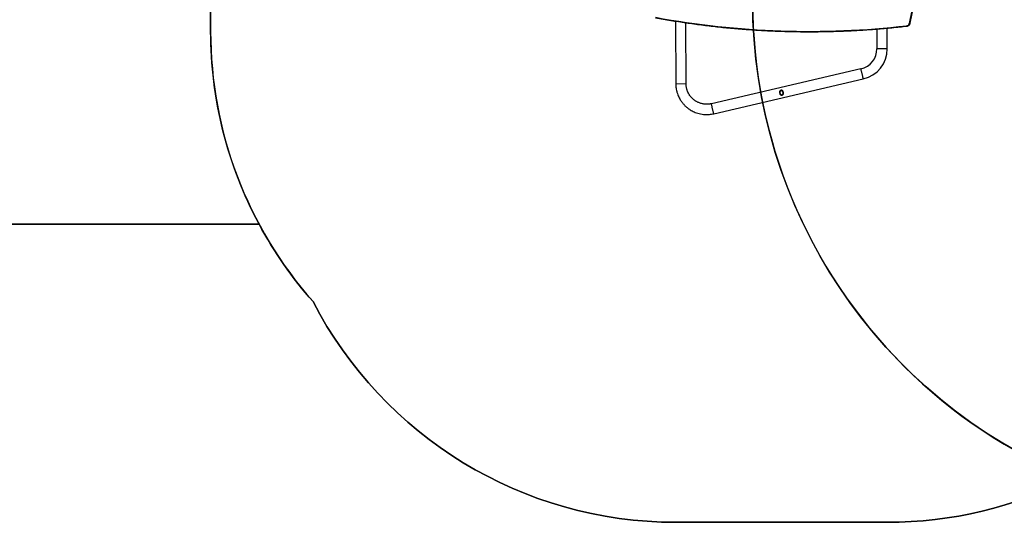
# Model space of a CAD drawing. Units: inches. Extents: x 702 to 1969, y -170 to 685.
# Drawn here: x 1064 to 1426, y -170 to 15 of the extents above; entities that cross this region are included whole.
import ezdxf

# ---------------------------------------------------------------- set-up
doc = ezdxf.new("R2010")
doc.units = ezdxf.units.IN
doc.header["$MEASUREMENT"] = 0
doc.layers.add('VP-EQ', color=7, linetype='Continuous', true_color=0x8a3492, plot=False)
doc.layers.add('VP-HIC', color=6, linetype='Continuous')
doc.styles.get("Standard").update_dxf_attribs({"font": 'arial.ttf'})
doc.dimstyles.get("Standard").update_dxf_attribs({"dimtxt": 14, "dimasz": 20, "dimexe": 20, "dimexo": 50, "dimgap": 20, "dimtad": 0, "dimdec": 0, "dimzin": 0, "dimdsep": 46, "dimtxsty": 'Standard', "dimcen": -0.09, "dimadec": 0, "dimazin": 0, "dimtfac": 1, "dimtdec": 4, "dimtofl": 0, "dimtmove": 0, "dimatfit": 3, "dimfxl": 70, "dimfxlon": 1, "dimtolj": 1, "dimtzin": 0, "dimarcsym": 0})

# ---------------------------------------------------------------- blocks, each defined once
blk = doc.blocks.new('*D31')
at = {"layer": 'Defpoints', "color": 0}
for p in [(1343.75, 525.36), (1344.39, -169.95), (1948.96, -169.95)]:
    blk.add_point(p, dxfattribs=at)
at = {"layer": 'VP-EQ', "color": 0, "lineweight": -2}
for p, q in [((1878.96, 525.36), (1968.96, 525.36)), ((1948.96, 505.36), (1948.96, 210.95)), ((1948.96, -149.95), (1948.96, 139.87)), ((1878.96, -169.95), (1968.96, -169.95))]:
    blk.add_line(p, q, dxfattribs=at)
at = {"layer": 'VP-EQ', "color": 0}
for points in [[(1952.29, 505.36), (1945.62, 505.36), (1948.96, 525.36)], [(1945.62, -149.95), (1952.29, -149.95), (1948.96, -169.95)]]:
    blk.add_solid(points, dxfattribs=at)
at = {"layer": 'VP-EQ', "color": 0, "insert": (1948.96, 175.41), "char_height": 14, "attachment_point": 5, "rotation": 90}
blk.add_mtext('\\A1;695', dxfattribs=at)
blk = doc.blocks.new('*D32')
at = {"layer": 'Defpoints', "color": 0}
for p in [(1375.16, 375.46), (1316.93, -19.97), (1874.67, -19.97)]:
    blk.add_point(p, dxfattribs=at)
at = {"layer": 'VP-EQ', "color": 0, "lineweight": -2}
for p, q in [((1804.67, 375.46), (1894.67, 375.46)), ((1874.67, 355.46), (1874.67, 213.24)), ((1874.67, 0.03), (1874.67, 142.26)), ((1804.67, -19.97), (1894.67, -19.97))]:
    blk.add_line(p, q, dxfattribs=at)
at = {"layer": 'VP-EQ', "color": 0}
for points in [[(1878, 355.46), (1871.33, 355.46), (1874.67, 375.46)], [(1871.33, 0.03), (1878, 0.03), (1874.67, -19.97)]]:
    blk.add_solid(points, dxfattribs=at)
at = {"layer": 'VP-EQ', "color": 0, "insert": (1874.67, 177.75), "char_height": 14, "attachment_point": 5, "rotation": 90}
blk.add_mtext('\\A1;395', dxfattribs=at)
blk = doc.blocks.new('1710_')
at = {"color": 7, "linetype": 'Continuous', "lineweight": 25}
for p, q in [((169.06, 61.17), (110.98, 73.52)), ((169.16, 60.88), (111.09, 73.23)), ((178.41, 52.73), (170.83, 52.73)), ((171.16, 48.93), (178.41, 48.93)), ((202.22, -11.1), (189.52, 43.9)), ((185.82, 43.04), (198.52, -11.96)), ((193.95, 14.23), (193.77, 13.66)), ((193.77, 13.66), (194.22, 13.18)), ((195.25, 14), (194.84, 14.44)), ((195.05, 13.37), (195.25, 14)), ((191.13, -21.27), (168.73, -21.27)), ((168.14, -25.07), (191.13, -25.07))]:
    blk.add_line(p, q, dxfattribs=at)
at = {"color": 8, "linetype": 'Continuous', "lineweight": 25}
for p, q in [((178.41, 52.73), (178.41, 48.93)), ((191.13, -25.07), (191.13, -21.27))]:
    blk.add_line(p, q, dxfattribs=at)
at = {"color": 8, "linetype": 'Continuous', "lineweight": 25, "flags": 128}
for points in [[(169.16, 60.88), (169.17, 60.93), (169.17, 60.99), (169.16, 61.04), (169.15, 61.09), (169.13, 61.12), (169.1, 61.15), (169.07, 61.17), (169.06, 61.17)], [(189.52, 43.9), (189.5, 43.9), (189.45, 43.88), (189.37, 43.86), (189.25, 43.84), (189.1, 43.8), (188.93, 43.76), (188.74, 43.72), (188.52, 43.67), (188.29, 43.61), (188.05, 43.56), (187.79, 43.5), (187.54, 43.44), (187.29, 43.38), (187.05, 43.33), (186.82, 43.28), (186.6, 43.23), (186.4, 43.18), (186.23, 43.14), (186.09, 43.11), (185.97, 43.08), (185.89, 43.06), (185.83, 43.05), (185.82, 43.04)], [(202.22, -11.1), (202.2, -11.1), (202.15, -11.12), (202.06, -11.14), (201.95, -11.16), (201.8, -11.2), (201.63, -11.24), (201.43, -11.28), (201.22, -11.33), (200.99, -11.39), (200.74, -11.44), (200.49, -11.5), (200.24, -11.56), (199.99, -11.62), (199.75, -11.67), (199.51, -11.72), (199.3, -11.77), (199.1, -11.82), (198.93, -11.86), (198.78, -11.89), (198.67, -11.92), (198.58, -11.94), (198.53, -11.95), (198.52, -11.96)]]:
    blk.add_lwpolyline(points, dxfattribs=at)
at = {"color": 7, "linetype": 'Continuous', "lineweight": 25, "flags": 128}
for points in [[(194.5, 14.52), (194.47, 14.52), (194.43, 14.51), (194.39, 14.5), (194.36, 14.49), (194.32, 14.48), (194.29, 14.48), (194.25, 14.47), (194.22, 14.46)], [(194.53, 14.43), (194.49, 14.42), (194.45, 14.41), (194.42, 14.4), (194.38, 14.39), (194.35, 14.39), (194.31, 14.38), (194.27, 14.37), (194.24, 14.36)], [(194.41, 13.17), (194.47, 13.19), (194.53, 13.2), (194.59, 13.22), (194.65, 13.23), (194.71, 13.24), (194.77, 13.26), (194.83, 13.27), (194.89, 13.29)], [(194.43, 13.07), (194.49, 13.09), (194.55, 13.1), (194.61, 13.12), (194.67, 13.13), (194.74, 13.15), (194.8, 13.16), (194.86, 13.18), (194.92, 13.19)]]:
    blk.add_lwpolyline(points, dxfattribs=at)
at = {"color": 7, "linetype": 'Continuous', "lineweight": 25}
for centre, radius, start, end in [((-140.09, 24.58), 312.06, 349.4707, 6.4912), ((168.85, 59.79), 1.13, 3.1974, 73.9793), ((178.41, 41.33), 11.4, 13, 90), ((178.41, 41.33), 7.6, 13, 90)]:
    blk.add_arc(centre, radius, start, end, dxfattribs=at)
at = {"color": 8, "linetype": 'Continuous', "lineweight": 25}
blk.add_arc((169.97, 60.17), 0.312, 272.1358, 297.0239, dxfattribs=at)
at = {"color": 7, "linetype": 'Continuous', "lineweight": 25}
for points, knots in [([(166.85, -32.5), (166.94, -32.01), (167.2, -30.59), (167.62, -28.23), (168.09, -25.42), (168.53, -22.6), (168.95, -19.78), (169.34, -16.96), (169.71, -14.12), (170.05, -11.29), (170.37, -8.45), (170.66, -5.6), (170.92, -2.75), (171.15, 0.1), (171.37, 2.95), (171.55, 5.81), (171.71, 8.67), (171.84, 11.53), (171.95, 14.39), (172.03, 17.26), (172.08, 20.12), (172.11, 22.99), (172.11, 25.86), (172.08, 28.72), (172.03, 31.59), (171.96, 34.45), (171.85, 37.32), (171.72, 40.18), (171.57, 43.04), (171.38, 45.89), (171.18, 48.75), (170.94, 51.6), (170.68, 54.45), (170.41, 57.21), (170.2, 59.03), (170.11, 59.89)], [0, 0, 0, 0, 0.016229, 0.047055, 0.077881, 0.108706, 0.139532, 0.170358, 0.201184, 0.232009, 0.262835, 0.293661, 0.324487, 0.355312, 0.386138, 0.416964, 0.44779, 0.478615, 0.509441, 0.540267, 0.571093, 0.601918, 0.632744, 0.66357, 0.694396, 0.725222, 0.756047, 0.786873, 0.817699, 0.848525, 0.87935, 0.910176, 0.941002, 0.971828, 1, 1, 1, 1]), ([(170.11, 59.89), (170.1, 59.93), (170.09, 60.05), (170.04, 60.23), (169.96, 60.43), (169.85, 60.61), (169.73, 60.78), (169.58, 60.92), (169.41, 61.04), (169.24, 61.12), (169.12, 61.15), (169.06, 61.17)], [0, 0, 0, 0, 0.066355, 0.184565, 0.302978, 0.421386, 0.539603, 0.657367, 0.774402, 0.890448, 1, 1, 1, 1]), ([(194.92, 13.19), (194.99, 13.22), (195.14, 13.28), (195.3, 13.46), (195.4, 13.67), (195.42, 13.92), (195.36, 14.14), (195.25, 14.32), (195.08, 14.47), (194.86, 14.55), (194.66, 14.57), (194.54, 14.53), (194.5, 14.52)], [0, 0, 0, 0, 0.10623, 0.212227, 0.323802, 0.434705, 0.53388, 0.626941, 0.726454, 0.836487, 0.948746, 1, 1, 1, 1]), ([(194.22, 14.46), (194.14, 14.44), (193.99, 14.4), (193.81, 14.26), (193.67, 14.07), (193.61, 13.83), (193.63, 13.6), (193.72, 13.39), (193.86, 13.23), (194.05, 13.11), (194.25, 13.06), (194.38, 13.07), (194.43, 13.07)], [0, 0, 0, 0, 0.10293, 0.205665, 0.313623, 0.426589, 0.532438, 0.627036, 0.721929, 0.826737, 0.939423, 1, 1, 1, 1]), ([(194.24, 14.36), (194.17, 14.35), (194.04, 14.31), (193.88, 14.19), (193.77, 14.03), (193.71, 13.83), (193.73, 13.62), (193.8, 13.45), (193.92, 13.3), (194.09, 13.2), (194.26, 13.16), (194.37, 13.17), (194.41, 13.17)], [0, 0, 0, 0, 0.1035147, 0.2068341, 0.3153028, 0.4283126, 0.5340166, 0.6286943, 0.7236176, 0.828223, 0.9408517, 1, 1, 1, 1]), ([(194.89, 13.29), (194.96, 13.31), (195.08, 13.37), (195.22, 13.52), (195.3, 13.71), (195.32, 13.91), (195.27, 14.11), (195.17, 14.26), (195.02, 14.38), (194.83, 14.46), (194.66, 14.46), (194.56, 14.44), (194.53, 14.43)], [0, 0, 0, 0, 0.1069965, 0.2137703, 0.3258085, 0.4362736, 0.5349967, 0.6281943, 0.7279888, 0.8381197, 0.9504926, 1, 1, 1, 1]), ([(191.13, -25.07), (191.42, -25.06), (191.98, -25.05), (192.8, -24.95), (193.58, -24.8), (194.38, -24.6), (195.18, -24.33), (195.98, -23.98), (196.69, -23.62), (197.31, -23.24), (197.85, -22.86), (198.32, -22.5), (198.71, -22.16), (199.07, -21.83), (199.41, -21.48), (199.77, -21.08), (200.16, -20.6), (200.57, -20.05), (200.97, -19.41), (201.36, -18.68), (201.73, -17.85), (202.05, -16.93), (202.3, -15.92), (202.45, -14.98), (202.51, -14.13), (202.52, -13.41), (202.47, -12.65), (202.38, -11.88), (202.27, -11.36), (202.22, -11.1)], [0, 0, 0, 0, 0.042458, 0.0827037, 0.1211311, 0.1576816, 0.2034165, 0.2457579, 0.2847133, 0.3202822, 0.3524632, 0.3812577, 0.406665, 0.4287616, 0.4518542, 0.4784215, 0.5084634, 0.5419812, 0.5789724, 0.6194386, 0.6633798, 0.7107933, 0.7616782, 0.8160372, 0.8503286, 0.8858722, 0.9226666, 0.9607089, 1, 1, 1, 1]), ([(198.52, -11.96), (198.55, -12.11), (198.61, -12.4), (198.67, -12.85), (198.7, -13.28), (198.71, -13.69), (198.7, -14.17), (198.65, -14.7), (198.55, -15.27), (198.41, -15.81), (198.24, -16.32), (198.04, -16.8), (197.84, -17.2), (197.65, -17.54), (197.44, -17.88), (197.18, -18.24), (196.87, -18.64), (196.47, -19.06), (196, -19.5), (195.47, -19.91), (194.89, -20.27), (194.27, -20.59), (193.7, -20.82), (193.22, -20.97), (192.83, -21.07), (192.42, -21.15), (192, -21.22), (191.57, -21.26), (191.28, -21.26), (191.13, -21.27)], [0, 0, 0, 0, 0.033959, 0.066699, 0.098221, 0.128525, 0.157608, 0.203358, 0.245722, 0.284697, 0.326993, 0.364412, 0.396951, 0.42461, 0.451919, 0.484226, 0.521539, 0.563857, 0.611181, 0.663506, 0.710936, 0.76184, 0.816218, 0.844707, 0.874039, 0.904254, 0.935405, 0.967481, 1, 1, 1, 1])]:
    blk.add_open_spline(points, degree=3, knots=knots, dxfattribs=at)
blk = doc.blocks.new('1710_ 2D')
at = {"layer": 'VP-EQ', "color": 0}
blk.add_lwpolyline([(1451.17, -153.72, -0.117945), (1383.28, -169.95), (1305.49, -169.95, -0.280637), (1172.19, -88.74, -0.057976), (1152.38, -60.29), (1001.81, -60.29, -0.414214), (901.81, 39.71), (901.81, 87.89, -0.414214), (1001.81, 187.89), (1014.83, 187.89, -0.205907), (983.61, 260.47), (983.61, 307.77, -0.414214), (1083.61, 407.77), (1164.02, 407.77, -0.351755), (1310.48, 525.36), (1377.02, 525.36, -0.07961), (1423.88, 517.85, -0.038472), (1446.87, 519.62)], format="xyb", dxfattribs=at)
at = {"rotation": 270.0977983061745}
blk.add_blockref('1710_', (1330.25, 182.57), dxfattribs=at)

msp = doc.modelspace()

# ---------------------------------------------------------------- linework, layer by layer
at = {"layer": 'VP-HIC', "color": 1}
msp.add_lwpolyline([(1315.32, 401.77), (1315.32, 407.77), (1083.61, 407.77, 0.414214), (983.61, 307.77), (983.61, 260.47, 0.205907), (1014.83, 187.89), (1001.81, 187.89, 0.414214), (901.81, 87.89), (901.81, 39.71, 0.414214), (1001.81, -60.29), (1152.38, -60.29, -0.123743), (1134.56, 10.63), (1134.56, 114.23, -0.127227), (1153.37, 186.96), (1153.37, 251.77, -0.414214), (1303.37, 401.77)], format="xyb", close=True, dxfattribs=at)
at = {"layer": 'VP-HIC', "color": 3}
msp.add_lwpolyline([(1500.81, 346.59, 0.225317), (1384.58, 401.77), (1303.37, 401.77, 0.414214), (1153.37, 251.77), (1153.37, 186.96, 0.127227), (1134.56, 114.23), (1134.56, 10.63, 0.183033), (1172.19, -88.74, 0.280637), (1305.49, -169.95), (1383.28, -169.95, 0.117945), (1451.17, -153.72, -0.303494), (1333.78, 21.86), (1333.78, 157.99, -0.379142)], format="xyb", close=True, dxfattribs=at)
at = {"layer": 'VP-HIC', "color": 2}
msp.add_lwpolyline([(1721.89, 21.86), (1721.89, 157.99, 0.414214), (1531.89, 347.99), (1523.78, 347.99, 0.414214), (1333.78, 157.99), (1333.78, 21.86, 0.414214), (1523.78, -168.14), (1531.89, -168.14, 0.414214)], format="xyb", close=True, dxfattribs=at)
at = {"layer": 'VP-HIC', "color": 3}
msp.add_lwpolyline([(1451.17, -153.72, -0.303494), (1333.78, 21.86), (1333.78, 157.99)], format="xyb", dxfattribs=at)

# ---------------------------------------------------------------- block references
at = {"layer": 'VP-EQ', "color": 0}
msp.add_blockref('1710_ 2D', (0, 0), dxfattribs=at)

# ---------------------------------------------------------------- dimensions: what is measured, and where the dimension line sits
dim = msp.add_linear_dim(base=(1948.96, -169.95), p1=(1343.75, 525.36), p2=(1344.39, -169.95), angle=90, dimstyle='Standard', dxfattribs=at)
dim.commit()
dim.dimension.update_dxf_attribs({"geometry": '*D31', "text_midpoint": (1948.96, 175.41), "dimtype": 160})
dim = msp.add_linear_dim(base=(1874.67, -19.97), p1=(1375.16, 375.46), p2=(1316.93, -19.97), angle=90, dimstyle='Standard', dxfattribs=at)
dim.commit()
dim.dimension.update_dxf_attribs({"geometry": '*D32', "text_midpoint": (1874.67, 177.75)})

doc.saveas('drawing.dxf')
